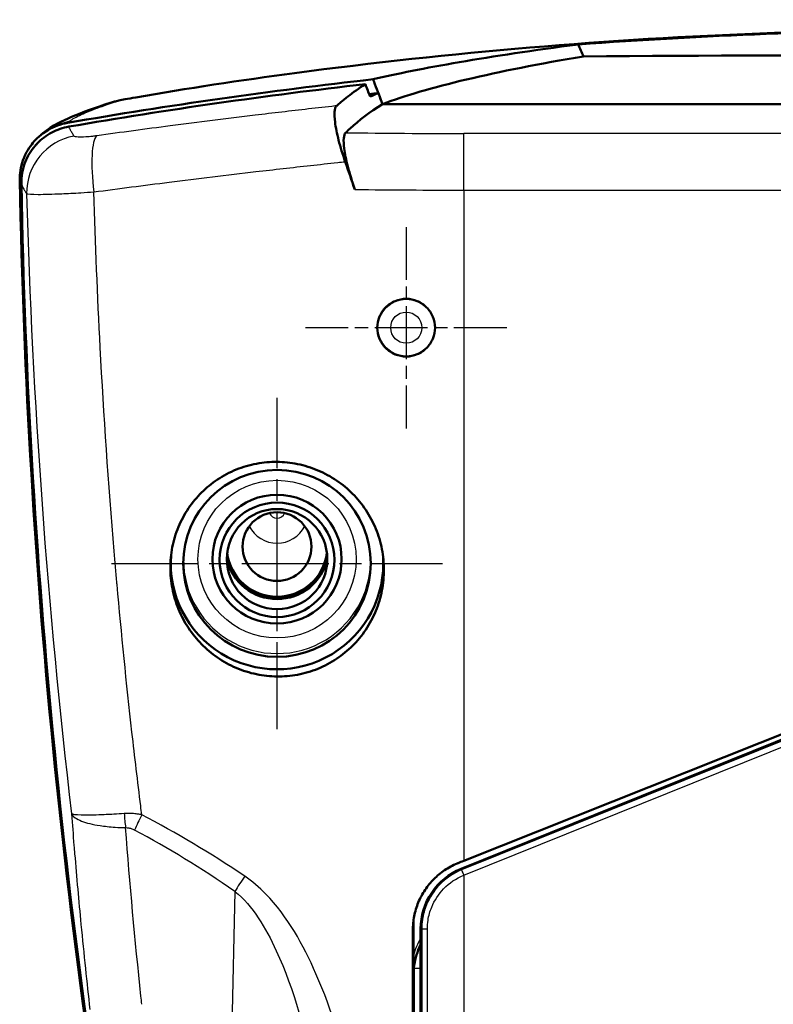
# Model space of a CAD drawing. Units: millimetres. Extents: x 1 to 593, y 1 to 419.
# Drawn here: x 384 to 410, y 223 to 257 of the extents above; entities that cross this region are included whole.
import ezdxf

# ---------------------------------------------------------------- set-up
doc = ezdxf.new("R2010")
doc.units = ezdxf.units.MM
doc.linetypes.add('CHAIN', pattern=[0.3543, 0.2362, -0.0295, 0.0591, -0.0295])
doc.linetypes.add('DASH_DOT', pattern=[0.37, 0.24, -0.06, 0.01, -0.06])
for name, color, linetype, lineweight in [('Mittelpunktmarkierung (ISO)', 1, 'DASH_DOT', 25), ('Sichtbar (ISO)', 7, 'Continuous', 50), ('Sichtbar schmal (ISO)', 1, 'Continuous', 25)]:
    doc.layers.add(name, color=color, linetype=linetype, lineweight=lineweight)

msp = doc.modelspace()

# ---------------------------------------------------------------- linework, layer by layer
at = {"layer": 'Mittelpunktmarkierung (ISO)', "linetype": 'CHAIN', "ltscale": 7.787877}
for p, q in [((397.7111784, 249.6773357), (397.7111784, 242.6687636)), ((401.2154645, 246.1730496), (394.2068924, 246.1730496))]:
    msp.add_line(p, q, dxfattribs=at)
at = {"layer": 'Mittelpunktmarkierung (ISO)', "linetype": 'CHAIN', "ltscale": 12.811756}
for p, q in [((393.2148223, 232.2069593), (393.2148223, 243.7366306)), ((387.4499866, 237.9717949), (398.9796579, 237.9717949))]:
    msp.add_line(p, q, dxfattribs=at)
at = {"layer": 'Sichtbar (ISO)'}
for p, q in [((396.8874931, 253.9531784), (436.5421514, 253.9531784)), ((436.542146, 253.9531784), (396.8874986, 253.9531784)), ((384.9907406, 252.8810961), (385.0458916, 252.9260306)), ((414.5672615, 233.3577853), (399.6244724, 227.3414461)), ((399.7148223, 227.6198831), (414.4974758, 233.4991325)), ((397.9432334, 160.4415858), (397.9432334, 225.2111282)), ((397.9648223, 224.3355875), (397.9648223, 225.4292427)), ((398.2148223, 225.2542681), (398.2148223, 160.5935036))]:
    msp.add_line(p, q, dxfattribs=at)
msp.add_arc((400.4648223, 225.2542681), 2.25, 111.93094403, 180, dxfattribs=at)
for centre, major_axis, ratio, start_param, end_param in [((398.2288778, 279.0418795), (-36.9685734, 84.5355821), 0.0471031387, 1.8258462834, 1.8309488754), ((416.7148223, 234.7483747), (200, 0), 0.1045443859, 1.5066298187, 1.6349628349), ((416.7148223, 76.6305221), (180, 0), 0.9961946981, 1.6830072106, 1.7427638404), ((416.7148223, 76.5433664), (-179.9475922, 0), 0.9961946981, 4.8261402333, 4.8841040376), ((416.7148223, 76.6305221), (179.5, 0), 0.9961946981, 1.6823032288, 1.6840933734), ((388.0164635, 252.0932885), (-0.6086225, 1.9051453), 0.9743546678, 6.2823774879, 6.2824628901), ((454.7148223, 251.1641946), (-60, 0), 0.1743114855, 6.0132525114, 6.0965329729), ((454.7148223, 251.1641946), (-60, 0), 0.1743114855, 6.0965329729, 6.1108876653), ((634.2144371, 255.9455678), (-250, 0), 0.9961946981, 0.018641204, 0.182835137), ((634.2668448, 255.858412), (-250, 0), 0.9961946981, 0.0188184621, 0.182835137), ((393.2148223, 237.9717949), (-3.7, 0), 0.9961946981, 6.2034555151, 9.4950526653), ((393.2148223, 238.5121605), (-1.7892709, 0), 0.9961946981, 0.2102153462, 2.9313773074), ((393.2148223, 238.5121605), (1.7543634, 0), 0.9961946981, 3.2651820798, 6.1595958809), ((393.2148223, 238.5557384), (1.75, 0), 0.9961946981, 3.2669041618, 6.157873799), ((399.7148223, 232.7017417), (-59.9743652, -24.0011034), 0.0730680948, 1.5383793452, 1.5415635818), ((400.4649175, 225.4311662), (0.2472101, 2.4975886), 0.9960980423, 1.6144884178, 1.6698384412)]:
    msp.add_ellipse(centre, major_axis=major_axis, ratio=ratio, start_param=start_param, end_param=end_param, dxfattribs=at)
for centre, major_axis in [((393.2148223, 237.9717949), (-3.2648357, 0)), ((393.2148223, 238.1199597), (2.25, 0)), ((393.2148223, 238.0981708), (2, 0)), ((393.2148223, 238.1199597), (-1.75, 0)), ((393.2148223, 238.5557384), (-1.2, 0))]:
    msp.add_ellipse(centre, major_axis=major_axis, ratio=0.9961946981, dxfattribs=at)
for points, knots in [([(393.8234335, 255.0333447), (404.6738908, 256.4724857), (415.8463668, 256.8912626), (431.1088511, 256.0021062), (435.3776873, 255.5941913), (439.606211, 255.0333447)], [0, 0, 0, 0, 3.3044422595, 3.3044422595, 4.592214099, 4.592214099, 4.592214099, 4.592214099]), ([(403.702738, 256.0290758), (408.0834884, 256.35452), (412.4330243, 256.5152102), (420.9966202, 256.5152102), (425.3461561, 256.35452), (429.7269065, 256.0290758)], [-11.8806318744, -11.8806318744, -11.8806318744, -11.8806318744, -10.5960924941, -10.5960924941, -9.3115531139, -9.3115531139, -9.3115531139, -9.3115531139]), ([(396.5592229, 254.8178486), (397.368257, 255.0054634), (398.3740319, 255.2081791), (400.7606609, 255.6205796), (402.1421299, 255.8303296), (403.7027381, 256.0290758)], [0.0000009748, 0.0000009748, 0.0000009748, 0.0000009748, 0.8734336962, 0.8734336962, 1.7469020745, 1.7469020745, 1.7469020745, 1.7469020745]), ([(403.8903253, 255.6142221), (402.346866, 255.3570428), (400.9834069, 255.0880814), (398.6409755, 254.5324494), (397.6620002, 254.2457787), (396.887499, 253.9531783)], [0, 0, 0, 0, 0.8713293229, 0.8713293229, 1.7426524154, 1.7426524154, 1.7426524154, 1.7426524154]), ([(396.2896728, 254.6476816), (396.06739, 254.502269), (395.863431, 254.3578338), (395.5947851, 254.1505378), (395.5153762, 254.0866646), (395.4396818, 254.0230775)], [1.2029392056, 1.2029392056, 1.2029392056, 1.2029392056, 3.8757115152, 3.8757115152, 5.0730941862, 5.0730941862, 5.0730941862, 5.0730941862]), ([(396.5592228, 254.8178485), (396.581357, 254.7595354), (396.6034919, 254.7012228), (396.6256276, 254.6429107), (396.7129045, 254.4129969), (396.8001955, 254.1830843), (396.887498, 253.9531801)], [0.55237906349, 0.55237906349, 0.55237906349, 0.55237906349, 0.74012049565, 0.74012049565, 0.74012049565, 1.48035023656, 1.48035023656, 1.48035023656, 1.48035023656]), ([(385.0458963, 252.9260344), (385.43177, 253.2403626), (385.7190808, 253.359908), (386.4477898, 253.6744629), (386.8851476, 253.8312487), (387.4092425, 253.9986722)], [0, 0, 0, 0, 0.6084431701, 0.6084431701, 1.2865926005, 1.2865926005, 1.2865926005, 1.2865926005]), ([(387.409401, 253.9987229), (387.4610439, 254.0152154), (387.5078907, 254.0282491), (387.6038862, 254.0531455), (387.6529033, 254.0645463), (387.7722393, 254.0908555), (387.8442839, 254.1055835), (388.0347506, 254.1426337), (388.1620596, 254.1658773), (388.2964558, 254.1891465)], [0, 0, 0, 0, 0.01898335393, 0.01898335393, 0.04260519377, 0.04260519377, 0.07341982408, 0.07341982408, 0.11661997198, 0.11661997198, 0.11661997198, 0.11661997198]), ([(395.5881798, 251.9499069), (395.499643, 252.2046079), (395.4217861, 252.4591991), (395.3006119, 252.9293274), (395.2573532, 253.1413334), (395.2147109, 253.4725602), (395.20947, 253.5987387), (395.2238667, 253.7446207), (395.2323314, 253.7856849), (395.2504463, 253.835523), (395.2573865, 253.8501568), (395.2691166, 253.869084), (395.2732487, 253.8748899), (395.2819488, 253.885486), (395.2865162, 253.8902736), (395.2912949, 253.8945464)], [0, 0, 0, 0, 0.8091584388, 0.8091584388, 1.5882923031, 1.5882923031, 2.2343240965, 2.2343240965, 2.5569831879, 2.5569831879, 2.7186166579, 2.7186166579, 2.7995582708, 2.7995582708, 2.8806034182, 2.8806034182, 2.8806034182, 2.8806034182]), ([(384.2578726, 251.3032695), (384.2534803, 251.5379711), (384.2914758, 251.7733809), (384.4660684, 252.2742912), (384.6042721, 252.4739208), (384.8247995, 252.7400504), (384.9953783, 252.9130551), (385.4560162, 253.178734), (385.6808474, 253.2604997), (385.9130113, 253.3006692)], [0, 0, 0, 0, 0.07069172885, 0.07069172885, 0.15968817075, 0.15968817075, 0.24868501109, 0.24868501109, 0.31937770393, 0.31937770393, 0.31937770393, 0.31937770393]), ([(385.9667392, 253.1698138), (385.7576609, 253.1336928), (385.5556835, 253.0646755), (385.1806271, 252.8656415), (385.0100497, 252.7367489), (384.8403646, 252.5596985), (384.8182179, 252.5354118), (384.7967062, 252.5106177)], [-2.8399065803, -2.8399065803, -2.8399065803, -2.8399065803, -2.2033004234, -2.2033004234, -1.5650063632, -1.5650063632, -1.4661003835, -1.4661003835, -1.4661003835, -1.4661003835]), ([(395.9247153, 250.9823789), (395.8302766, 251.2537163), (395.7469204, 251.525496), (395.6211122, 252.0141818), (395.5770001, 252.2295513), (395.5356574, 252.5535742), (395.5303292, 252.6728537), (395.5469597, 252.8582554), (395.5686962, 252.9227228), (395.6032155, 252.9572994)], [0, 0, 0, 0, 0.8620934925, 0.8620934925, 1.6535172941, 1.6535172941, 2.2628433836, 2.2628433836, 2.870558757, 2.870558757, 2.870558757, 2.870558757]), ([(384.7887344, 252.5013723), (384.6441111, 252.3326002), (384.5287101, 252.140691), (384.3524999, 251.6909843), (384.3061929, 251.4322619), (384.3111103, 251.1719756)], [-1.4538379065, -1.4538379065, -1.4538379065, -1.4538379065, -0.783980375, -0.783980375, 0, 0, 0, 0]), ([(396.7068927, 246.1738859), (396.7068927, 246.3003768), (396.7322922, 246.4352445), (396.8354716, 246.6831473), (396.9132498, 246.7961836), (397.0924656, 246.9743153), (397.2057743, 247.0513122), (397.4538261, 247.1530708), (397.58857, 247.1778329), (397.8406738, 247.1769492), (397.9748705, 247.1514008), (398.2216624, 247.0484556), (398.3342564, 246.9710573), (398.5117999, 246.7928644), (398.5886826, 246.6802411), (398.6906314, 246.4335773), (398.7156967, 246.2995367), (398.7156967, 246.0481969), (398.6906163, 245.9141181), (398.5886105, 245.667396), (398.5116859, 245.5547525), (398.3341019, 245.3766001), (398.221528, 245.2992437), (397.9747942, 245.1963556), (397.8406356, 245.1708225), (397.5886271, 245.1699391), (397.4539403, 245.1946787), (397.2059758, 245.2963524), (397.0926973, 245.3732866), (396.913421, 245.5513574), (396.83558, 245.6644235), (396.732315, 245.9124131), (396.7068927, 246.0473379), (396.7068927, 246.1738859)], [0, 0, 0, 0, 0.3794726124, 0.3794726124, 0.7589452249, 0.7589452249, 1.1379149274, 1.1379149274, 1.51688463, 1.51688463, 1.8946513539, 1.8946513539, 2.2724180778, 2.2724180778, 2.6493705183, 2.6493705183, 3.0263229588, 3.0263229588, 3.4033899616, 3.4033899616, 3.7804569643, 3.7804569643, 4.1581091185, 4.1581091185, 4.5357612727, 4.5357612727, 4.9145595877, 4.9145595877, 5.2933579028, 5.2933579028, 5.6730019879, 5.6730019879, 6.052646073, 6.052646073, 6.052646073, 6.052646073]), ([(389.4995342, 237.8162759), (389.4995342, 237.5808989), (389.522052, 237.3376127), (389.6164208, 236.8536953), (389.6882478, 236.6130592), (389.8777097, 236.1513327), (389.9954896, 235.9298805), (390.2671751, 235.5199146), (390.4210979, 235.3314109), (390.7493058, 234.9964646), (390.935136, 234.8384783), (391.3401552, 234.5588253), (391.5593349, 234.4371416), (392.0171495, 234.2402956), (392.2561411, 234.1649845), (392.7375351, 234.0642806), (392.9799431, 234.0389126), (393.4473522, 234.0340081), (393.6882016, 234.0538607), (394.1678933, 234.1434303), (394.4067385, 234.2131302), (394.8651988, 234.3995314), (395.0851939, 234.5163876), (395.4922285, 234.7876543), (395.6792565, 234.9420805), (396.010702, 235.2722066), (396.1662449, 235.4591043), (396.4402359, 235.8663755), (396.5587023, 236.0867361), (396.7488569, 236.5465099), (396.8206978, 236.7862905), (396.9148898, 237.268476), (396.9372207, 237.510885), (396.9372207, 237.9801096), (396.9148011, 238.2229907), (396.8204327, 238.7062309), (396.7485036, 238.9465937), (396.5583409, 239.4077607), (396.4399569, 239.6289286), (396.1664774, 240.0381551), (396.0113659, 240.2262024), (395.6809015, 240.559427), (395.4941887, 240.7160351), (395.0876515, 240.9926545), (394.86784, 241.1126834), (394.4093981, 241.3063059), (394.1704085, 241.3800533), (393.6898955, 241.4782112), (393.4483686, 241.5026028), (392.9819134, 241.5066033), (392.7409493, 241.4864701), (392.261412, 241.3969155), (392.0228344, 241.3275147), (391.5650253, 241.1422372), (391.3454315, 241.026213), (390.9391076, 240.7568157), (390.7523887, 240.6034225), (390.4221137, 240.2758065), (390.267304, 240.0905787), (389.9944954, 239.6864587), (389.8764804, 239.467576), (389.687068, 239.0104337), (389.6155124, 238.7717911), (389.5217368, 238.2915521), (389.4995342, 238.049952), (389.4995342, 237.8162759)], [0, 0, 0, 0, 0.7061311616, 0.7061311616, 1.4122623232, 1.4122623232, 2.1183934848, 2.1183934848, 2.8245246464, 2.8245246464, 3.5333724164, 3.5333724164, 4.2422201864, 4.2422201864, 4.9510679564, 4.9510679564, 5.6599157264, 5.6599157264, 6.3616735223, 6.3616735223, 7.0634313182, 7.0634313182, 7.7651891141, 7.7651891141, 8.46694691, 8.46694691, 9.1700676745, 9.1700676745, 9.8731884391, 9.8731884391, 10.5763092036, 10.5763092036, 11.2794299681, 11.2794299681, 11.9839827532, 11.9839827532, 12.6885355382, 12.6885355382, 13.3930883232, 13.3930883232, 14.0976411083, 14.0976411083, 14.802453716, 14.802453716, 15.5072663236, 15.5072663236, 16.2120789313, 16.2120789313, 16.916891539, 16.916891539, 17.6197803236, 17.6197803236, 18.3226691081, 18.3226691081, 19.0255578927, 19.0255578927, 19.7284466773, 19.7284466773, 20.4294750846, 20.4294750846, 21.130503492, 21.130503492, 21.8315318993, 21.8315318993, 22.5325603067, 22.5325603067, 22.5325603067, 22.5325603067]), ([(399.5237684, 227.5439243), (399.5113351, 227.5389813), (399.4989401, 227.5339411), (399.3326709, 227.4647505), (399.1851136, 227.3850677), (398.9122715, 227.201056), (398.7869945, 227.0967154), (398.5649211, 226.8741209), (398.4606023, 226.7481977), (398.2768004, 226.4740357), (398.1973058, 226.3258045), (398.0696888, 226.0166554), (398.0214644, 225.8554917), (397.9582303, 225.5314624), (397.9432334, 225.3685943), (397.9432334, 225.2111282)], [-2.869301685, -2.869301685, -2.869301685, -2.869301685, -2.8315055453, -2.8315055453, -2.3605497716, -2.3605497716, -1.8895939979, -1.8895939979, -1.4171954984, -1.4171954984, -0.9447969989, -0.9447969989, -0.4723984995, -0.4723984995, 0, 0, 0, 0]), ([(398.2148223, 224.7138192), (398.1976857, 224.6782406), (398.1813863, 224.6422566), (398.1182029, 224.4935251), (398.0786563, 224.3776451), (398.0167946, 224.1413531), (397.99448, 224.0209431), (397.9810193, 223.8995503)], [1.2314083582, 1.2314083582, 1.2314083582, 1.2314083582, 1.27865554353, 1.27865554353, 1.42472593519, 1.42472593519, 1.57079632685, 1.57079632685, 1.57079632685, 1.57079632685]), ([(397.9650547, 224.0211476), (397.9650592, 224.0175624), (397.9650638, 224.0139874), (397.9652326, 223.8842208), (397.9654583, 223.7538911), (397.9656848, 223.623685), (397.9656861, 223.6229621), (397.9656873, 223.6222399)], [-0.4072815656, -0.4072815656, -0.4072815656, -0.4072815656, -0.39609498568, -0.39609498568, 0, 0, 0.00220916672, 0.00220916672, 0.00220916672, 0.00220916672])]:
    msp.add_open_spline(points, degree=3, knots=knots, dxfattribs=at)
for points in [[(388.2964546, 254.1891463), (390.0689513, 254.4960438), (391.9374452, 254.7831986), (393.8234335, 255.0333447)], [(396.4532573, 254.2174737), (396.3987235, 254.3608757), (396.3441951, 254.5042789), (396.2896728, 254.6476816)], [(396.7407856, 254.3369357), (396.6421675, 254.2969542), (396.5463226, 254.2571277), (396.4532573, 254.2174737)], [(396.8874931, 253.9531784), (396.8385864, 254.0810942), (396.7896838, 254.2090138), (396.7407856, 254.3369357)], [(395.4396818, 254.0230775), (395.388522, 253.9801007), (395.3390589, 253.9372546), (395.2912949, 253.8945464)], [(384.7887344, 252.5013723), (384.7913824, 252.5044625), (384.7940397, 252.5075443), (384.7967062, 252.5106177)], [(395.5881798, 251.9499069), (395.7002921, 251.6273845), (395.8124711, 251.3048743), (395.9247153, 250.9823789)], [(397.9650547, 224.0211476), (397.9649247, 224.1230127), (397.9648223, 224.2330534), (397.9648223, 224.3355875)]]:
    msp.add_open_spline(points, degree=3, dxfattribs=at)
at = {"layer": 'Sichtbar schmal (ISO)'}
for p, q in [((385.9130113, 253.3006692), (385.9667402, 253.3441261)), ((385.9667402, 253.1698114), (385.9667392, 253.1698138)), ((433.7148223, 252.93157), (399.7148223, 252.93157)), ((399.7148223, 250.9619545), (399.7148223, 252.93157)), ((399.7148223, 250.9619545), (399.7148223, 227.6198831)), ((399.7148223, 250.9619545), (433.7148223, 250.9619545)), ((414.5822786, 233.3204873), (399.6401359, 227.3044085)), ((399.7148223, 227.1189098), (414.656965, 233.1349887)), ((399.6394895, 227.3041482), (399.6244724, 227.3414461)), ((399.6401359, 227.3044085), (399.7148223, 227.1189098)), ((399.7148223, 227.1189098), (399.7148223, 158.728862)), ((391.7482523, 226.5589997), (391.6072487, 220.1096289)), ((397.9432334, 225.2111282), (397.9648223, 225.4292427)), ((398.2148223, 225.2542681), (398.2547981, 225.2542681)), ((398.2547981, 225.2542681), (398.4505534, 225.2542681)), ((398.2547981, 225.2542681), (398.2547981, 160.5935036)), ((398.4505534, 160.5935036), (398.4505534, 225.2542681)), ((397.9656873, 223.6222399), (397.9954044, 223.8902378)), ((397.9954044, 223.8902378), (398.2148223, 223.8902378)), ((397.9954044, 223.8902378), (397.9954044, 162.0707797))]:
    msp.add_line(p, q, dxfattribs=at)
for radius in [0.9898009, 0.5422661]:
    msp.add_circle((397.7148223, 246.1738859), radius, dxfattribs=at)
for centre, major_axis, ratio, start_param, end_param in [((394.0862508, 253.0507124), (-0.2629672, 1.9826367), 0.1133063182, 6.24877019, 6.2825320412), ((388.0164635, 252.0932885), (-0.6086225, 1.9051453), 0.9743546678, 6.1326216835, 6.2823774879), ((425.6944263, 259.251356), (-39.8156191, -6.0924071), 0.0504851133, 5.9723163682, 5.9752084983), ((388.6372316, 252.2184174), (-0.3412171, 1.9706778), 0.3466734778, 6.2471422186, 6.2825454079), ((386.3080167, 251.3746061), (-1.2631432, 1.5506351), 0.997651167, 5.7701770961, 6.2825398322), ((386.3080167, 251.2185369), (-1.8527449, -0.7532174), 0.9900070042, 4.5014696709, 5.9170200975), ((399.7148223, 263.1585349), (-58, 0), 0.1763269807, 1.4998470467, 1.5707963268), ((386.4865507, 250.8903828), (-1.6477005, -1.1336151), 0.9884663691, 4.286397912, 5.7018641425), ((387.2686479, 250.8983759), (-0.2740892, 1.9811298), 0.2126565146, 0.1416739051, 1.5413837916), ((399.7148223, 261.1889193), (60, 0), 0.1704494147, 4.6491784449, 4.7123889804), ((393.2148223, 239.8194967), (0.2804114, 0), 0.9961946981, 3.4975615805, 5.9272163803), ((393.2148223, 239.7503806), (1.080381, 0), 0.9961946981, 3.6080459723, 5.8167319884), ((393.2148223, 238.0767621), (-3.2543254, 0), 0.9961946981, 6.1993665004, 9.5085967675), ((388.4737682, 229.3066136), (0.0382715, -1.4995117), 0.3860807192, 4.7274515843, 5.0640073619), ((388.7864288, 229.2213367), (-0.706786, -1.3230471), 0.165414482, 4.8005262371, 5.2112620246), ((399.7148223, 77.5203561), (-25.8943775, 154.5104254), 0.3502979295, 5.9644096027, 6.0248636722), ((399.1844922, 76.990026), (-25.0781683, 154.5386366), 0.3419987131, 5.9676067981, 6.0280608676), ((399.6401359, 228.4296498), (-59.7987286, -24.0837953), 0.0161912352, 1.5642646286, 1.5642754379), ((399.7141759, 227.1186495), (-0.0746977, 0.1855269), 0.0000100271, 0.0174519423, 1.5707922896), ((392.2785823, 227.0893298), (-0.8486053, -1.2368787), 0.1050894943, 4.7843648734, 5.2262615093), ((399.7148223, 228.2441511), (-59.9987389, -24.0837591), 0.0161522682, 1.5643020165, 1.5643128258), ((400.4657901, 223.6240256), (0.2874427, 2.5922505), 0.9968796078, 1.1573719687, 1.404551175), ((400.4657901, 223.6240256), (0.2764561, 2.4931698), 0.9966312056, 1.5707963268, 1.6815734132), ((400.4954615, 223.8916114), (0.2760427, 2.4894423), 0.9981234788, 1.624539034, 1.6815734132)]:
    msp.add_ellipse(centre, major_axis=major_axis, ratio=ratio, start_param=start_param, end_param=end_param, dxfattribs=at)
msp.add_ellipse((393.2148223, 238.1199597), major_axis=(2.7543444, 0), ratio=0.9961946981, dxfattribs=at)
for points, knots in [([(393.831169, 255.0332003), (396.4716528, 255.3832931), (399.1297755, 255.6741469), (404.8482648, 256.1662716), (407.9118144, 256.3487661), (412.8942322, 256.5132388), (414.811536, 256.544783), (417.6849497, 256.5445793), (418.6422659, 256.5366014), (421.131889, 256.4952867), (422.6639338, 256.4495963), (426.6435397, 256.278263), (429.0888618, 256.121061), (434.2272683, 255.682031), (436.9202705, 255.3882944), (439.5984755, 255.0332003)], [0, 0, 0, 0, 7.9530431326, 7.9530431326, 17.0422352842, 17.0422352842, 22.7229803789, 22.7229803789, 25.5633529262, 25.5633529262, 30.107949002, 30.107949002, 37.3793027233, 37.3793027233, 45.4459607578, 45.4459607578, 45.4459607578, 45.4459607578]), ([(388.3208547, 254.1920779), (388.9475757, 254.3005001), (389.586531, 254.4065901), (390.8183051, 254.6021384), (391.4094466, 254.6922036), (392.3774016, 254.8333269), (392.7514557, 254.8863491), (393.3610872, 254.9702761), (393.595992, 255.002019), (393.831169, 255.0332003)], [0, 0, 0, 0, 2.0116989532, 2.0116989532, 3.8250613899, 3.8250613899, 4.9584129128, 4.9584129128, 5.6667576147, 5.6667576147, 5.6667576147, 5.6667576147]), ([(385.9667402, 253.3441261), (386.0475193, 253.409449), (386.1723441, 253.482353), (386.4932907, 253.6346252), (386.6811639, 253.7126432), (387.0438918, 253.8481032), (387.1972027, 253.9022864), (387.4581129, 253.9899748), (387.5563841, 254.0221609), (387.6589435, 254.0549269)], [-12.5761002845, -12.5761002845, -12.5761002845, -12.5761002845, -8.0552626144, -8.0552626144, -3.9801413344, -3.9801413344, -1.4331905344, -1.4331905344, 0, 0, 0, 0]), ([(395.2912949, 253.8945464), (395.2729745, 253.892513), (395.2546551, 253.8904782), (394.9260587, 253.8539479), (394.6160438, 253.819002), (393.6864539, 253.7127765), (393.067526, 253.6401292), (391.4616141, 253.4466891), (390.4766135, 253.3231574), (388.6394216, 253.0838561), (387.7860211, 252.9690481), (386.937817, 252.8514266)], [-8.4113987989, -8.4113987989, -8.4113987989, -8.4113987989, -8.3565810927, -8.3565810927, -7.4280720824, -7.4280720824, -5.5710540618, -5.5710540618, -2.5998252288, -2.5998252288, 0, 0, 0, 0]), ([(387.693161, 254.0658297), (387.7185724, 254.0739052), (387.764892, 254.0852658), (387.8863851, 254.111486), (387.9581356, 254.1258738), (388.0924042, 254.1513013), (388.148516, 254.1616135), (388.2443158, 254.1787318), (388.282258, 254.1854007), (388.3208547, 254.1920779)], [0, 0, 0, 0, 0.35184953114, 0.35184953114, 0.66900967188, 0.66900967188, 0.86723475984, 0.86723475984, 0.99112543982, 0.99112543982, 0.99112543982, 0.99112543982]), ([(386.1333282, 252.8619062), (386.1287755, 252.8686287), (386.1242785, 252.8753613), (386.1056929, 252.903579), (386.0921146, 252.9251564), (386.0582846, 252.981523), (386.038917, 253.0164714), (386.0011267, 253.0907382), (385.9830392, 253.1301165), (385.9667402, 253.1698114)], [0.1598344703, 0.1598344703, 0.1598344703, 0.1598344703, 0.3211897718, 0.3211897718, 0.8350934067, 0.8350934067, 1.6573392225, 1.6573392225, 2.5695181745, 2.5695181745, 2.5695181745, 2.5695181745]), ([(386.937817, 252.8514266), (386.8860863, 252.844253), (386.8347573, 252.8377147), (386.7049934, 252.8227679), (386.6292031, 252.815642), (386.4494441, 252.8031324), (386.3543717, 252.8013634), (386.2073044, 252.8106992), (386.1600362, 252.8232533), (386.1470219, 252.8419585)], [0, 0, 0, 0, 0.1585596711, 0.1585596711, 0.4122551449, 0.4122551449, 0.8181679029, 0.8181679029, 1.2684773688, 1.2684773688, 1.2684773688, 1.2684773688]), ([(386.8394695, 250.8983759), (387.7071905, 251.0144234), (388.5802242, 251.1277162), (390.4596759, 251.363906), (391.4673301, 251.4858606), (393.1101705, 251.67688), (393.7433296, 251.7486304), (394.6942925, 251.8535632), (395.0114348, 251.888087), (395.4152685, 251.9314465), (395.5017134, 251.9406931), (395.5881798, 251.9499069)], [0, 0, 0, 0, 2.5998252288, 2.5998252288, 5.5710540618, 5.5710540618, 7.4280720824, 7.4280720824, 8.3565810927, 8.3565810927, 8.6093880256, 8.6093880256, 8.6093880256, 8.6093880256]), ([(384.3111103, 251.1719756), (384.327668, 251.1314776), (384.3460397, 251.0912964), (384.3662242, 251.0514348), (384.3844187, 251.0155033), (384.4040861, 250.9798315), (384.4252251, 250.9444212), (384.4344307, 250.9290007), (384.4439153, 250.9136298), (384.4536789, 250.8983087)], [-2.5695181745, -2.5695181745, -2.5695181745, -2.5695181745, -1.6573392225, -1.6573392225, -1.6573392225, -0.8350934067, -0.8350934067, -0.8350934067, -0.4770214208, -0.4770214208, -0.4770214208, -0.4770214208]), ([(384.4536789, 250.8983087), (384.457928, 250.891641), (384.4622298, 250.8849827), (384.4665845, 250.8783338), (384.4755602, 250.8646296), (384.4847601, 250.8509655), (384.4941843, 250.8373415)], [-0.47702142079, -0.47702142079, -0.47702142079, -0.47702142079, -0.32118977181, -0.32118977181, -0.32118977181, 0, 0, 0, 0]), ([(384.4941843, 250.8373415), (384.5317604, 250.820887), (384.6712299, 250.8124185), (385.1067845, 250.8135846), (385.3887757, 250.8215593), (385.9224556, 250.8450355), (386.1475679, 250.8566292), (386.5331421, 250.8789685), (386.685693, 250.8883724), (386.8394695, 250.8983759)], [-1.2684773688, -1.2684773688, -1.2684773688, -1.2684773688, -0.8181679029, -0.8181679029, -0.4122551449, -0.4122551449, -0.1585596711, -0.1585596711, 0, 0, 0, 0]), ([(387.5447069, 238.3932118), (387.3457226, 240.7548591), (387.183887, 243.119782), (386.9644101, 247.2896416), (386.8911351, 249.0937602), (386.8394695, 250.8983759)], [26.9883873342, 26.9883873342, 26.9883873342, 26.9883873342, 34.0957782084, 34.0957782084, 39.5115272748, 39.5115272748, 39.5115272748, 39.5115272748]), ([(388.5062136, 229.2213367), (388.4932912, 229.3243302), (388.4804397, 229.4273316), (388.467659, 229.530341), (388.3615684, 230.3854066), (388.2603588, 231.2410178), (388.1640439, 232.0971003), (387.9714141, 233.8092655), (387.7983817, 235.523124), (387.64495, 237.2388862), (387.6429109, 237.2616886), (387.6408753, 237.2844913), (387.6388431, 237.3072944)], [17.769919959, 17.769919959, 17.769919959, 17.769919959, 18.0810945045, 18.0810945045, 18.0810945045, 20.6641080051, 20.6641080051, 20.6641080051, 25.8301350064, 25.8301350064, 25.8301350064, 25.8987912078, 25.8987912078, 25.8987912078, 25.8987912078]), ([(387.8954778, 229.2692537), (387.771769, 229.2597948), (387.6508174, 229.2512863), (387.3478548, 229.2319804), (387.1729334, 229.2229), (386.7629916, 229.2071932), (386.5502143, 229.2051571), (386.2134513, 229.2169447), (386.0995941, 229.2326612), (386.0576937, 229.2563895)], [-1.6175483147, -1.6175483147, -1.6175483147, -1.6175483147, -1.4151100347, -1.4151100347, -1.0912087868, -1.0912087868, -0.5729667901, -0.5729667901, 0.001957925, 0.001957925, 0.001957925, 0.001957925]), ([(386.0576937, 229.2563895), (386.1064113, 229.1626347), (386.2271611, 229.0760987), (386.5760655, 228.9395271), (386.794261, 228.8858637), (387.2118487, 228.8229546), (387.3894687, 228.8042834), (387.6962552, 228.7842629), (387.818543, 228.7790278), (387.9434381, 228.7762835)], [-0.001957925, -0.001957925, -0.001957925, -0.001957925, 0.5729667901, 0.5729667901, 1.0912087868, 1.0912087868, 1.4151100347, 1.4151100347, 1.6175483147, 1.6175483147, 1.6175483147, 1.6175483147]), ([(388.5062136, 229.2213367), (388.4824965, 229.2265235), (388.4584563, 229.2314253), (388.3952157, 229.2433103), (388.3555733, 229.2497768), (388.2510762, 229.2639226), (388.1855266, 229.2699962), (388.0446428, 229.2759202), (387.9693058, 229.2748987), (387.8954778, 229.2692537)], [-0.34031795864, -0.34031795864, -0.34031795864, -0.34031795864, -0.29777821394, -0.29777821394, -0.22971462218, -0.22971462218, -0.12081287537, -0.12081287537, 0, 0, 0, 0]), ([(387.9434381, 228.7762835), (387.9805746, 228.7772313), (388.0187417, 228.7735405), (388.0905676, 228.7589264), (388.1241775, 228.7488613), (388.1780167, 228.7284159), (388.1985053, 228.7195753), (388.2312818, 228.7039243), (388.2437639, 228.6975961), (388.2560987, 228.6910067)], [0, 0, 0, 0, 0.12081287537, 0.12081287537, 0.22971462218, 0.22971462218, 0.29777821394, 0.29777821394, 0.34031795863, 0.34031795863, 0.34031795863, 0.34031795863]), ([(386.1435924, 228.156694), (386.151451, 228.0599423), (386.1593896, 227.9631848), (386.1674079, 227.8664219), (386.235214, 227.048152), (386.3087239, 226.2294892), (386.3878806, 225.4105524), (386.4373536, 224.8987168), (386.4890323, 224.3867743), (386.5429024, 223.8747537), (386.593022, 223.3983801), (386.6450385, 222.921939), (386.6989401, 222.4454537)], [-17.5252221365, -17.5252221365, -17.5252221365, -17.5252221365, -17.2178911354, -17.2178911354, -17.2178911354, -14.6189641715, -14.6189641715, -14.6189641715, -12.9946348191, -12.9946348191, -12.9946348191, -11.4833915333, -11.4833915333, -11.4833915333, -11.4833915333]), ([(399.6394895, 227.3041482), (399.3526509, 227.1886599), (399.0894832, 227.0114129), (398.6807962, 226.587963), (398.5232262, 226.3459486), (398.3523214, 225.9264025), (398.3051916, 225.7552948), (398.2628894, 225.4728008), (398.2547981, 225.3631455), (398.2547981, 225.2542681)], [-2.3766198407, -2.3766198407, -2.3766198407, -2.3766198407, -1.5329197972, -1.5329197972, -0.7724014482, -0.7724014482, -0.2970774801, -0.2970774801, 0, 0, 0, 0]), ([(395.8440705, 219.6569117), (395.5366613, 221.0331056), (395.1416006, 222.3900988), (394.5707037, 223.690564), (394.1275788, 224.699973), (393.5912823, 225.6768454), (392.8179509, 226.4727009), (392.5949661, 226.7021804), (392.3525431, 226.9123074), (392.0879095, 227.0893298)], [8.8991876091, 8.8991876091, 8.8991876091, 8.8991876091, 13.1168167226, 13.1168167226, 13.1168167226, 16.3905012534, 16.3905012534, 16.3905012534, 17.3344458361, 17.3344458361, 17.3344458361, 17.3344458361]), ([(398.4505534, 225.2542681), (398.4505534, 225.3532939), (398.4579375, 225.4530273), (398.496542, 225.7099601), (398.539552, 225.865585), (398.6955165, 226.2471667), (398.8393112, 226.4672798), (399.2122645, 226.8524072), (399.4524194, 227.0136121), (399.7141737, 227.1186495)], [0, 0, 0, 0, 0.2970774801, 0.2970774801, 0.7724014482, 0.7724014482, 1.5329197972, 1.5329197972, 2.3766198407, 2.3766198407, 2.3766198407, 2.3766198407]), ([(391.7482523, 226.5589997), (392.3654555, 226.0538712), (392.8206598, 225.289116), (393.1879608, 224.4953525), (393.818765, 223.1321401), (394.2175221, 221.6140718), (394.5198984, 220.0885999), (394.5767352, 219.801861), (394.6297448, 219.5137958), (394.6792895, 219.2246229)], [-17.3344458361, -17.3344458361, -17.3344458361, -17.3344458361, -14.5038934104, -14.5038934104, -14.5038934104, -9.6426915442, -9.6426915442, -9.6426915442, -8.728944375, -8.728944375, -8.728944375, -8.728944375])]:
    msp.add_open_spline(points, degree=3, knots=knots, dxfattribs=at)
for points in [[(386.1470219, 252.8419585), (386.1424026, 252.8485978), (386.137838, 252.855247), (386.1333282, 252.8619062)], [(384.4941843, 250.8373415), (384.6912387, 243.6253904), (385.2132167, 236.4211957), (386.0576937, 229.2563895)], [(387.6388431, 237.3072944), (387.6065919, 237.669186), (387.5752129, 238.0311604), (387.5447069, 238.3932118)], [(386.0576937, 229.2563895), (386.0851776, 228.8898991), (386.1138116, 228.5233383), (386.1435924, 228.156694)], [(388.4775767, 222.9111314), (388.2671551, 224.8677385), (388.0888609, 226.8232119), (387.9434381, 228.7762835)], [(388.5081273, 222.6291169), (388.4978696, 222.723125), (388.487686, 222.81713), (388.4775767, 222.9111314)]]:
    msp.add_open_spline(points, degree=3, dxfattribs=at)

doc.saveas('drawing.dxf')
